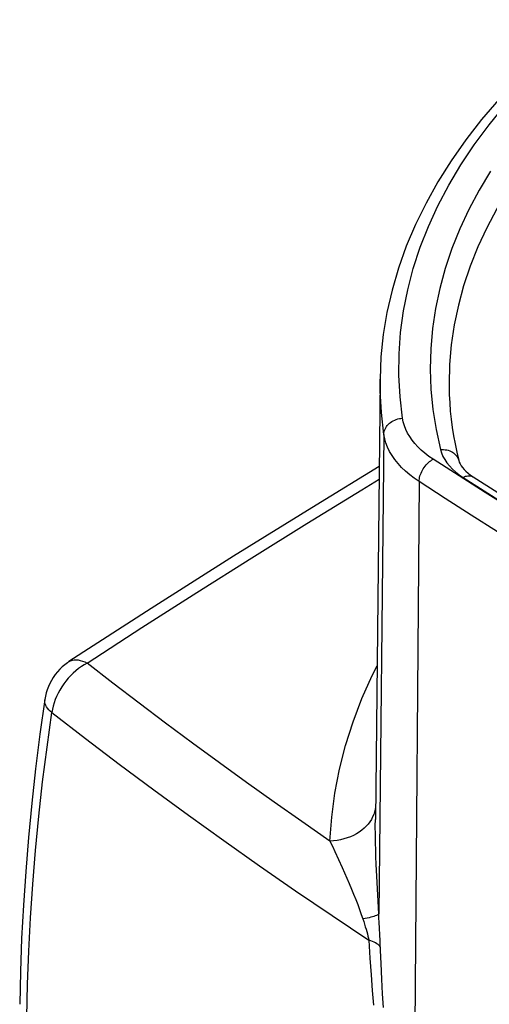
# Model space of a CAD drawing. Units: millimetres. Extents: x -29.8 to 36, y -44.1 to 44.
# Drawn here: x -29.8 to -17.3, y 11.3 to 37.5 of the extents above; entities that cross this region are included whole.
import ezdxf

# ---------------------------------------------------------------- set-up
doc = ezdxf.new("R2010")
doc.units = ezdxf.units.MM
doc.header["$LTSCALE"] = 16.335
doc.layers.add('IMPORT_IGES', color=7, linetype='CONTINUOUS')

msp = doc.modelspace()

# ---------------------------------------------------------------- linework, layer by layer
at = {"layer": 'IMPORT_IGES', "color": 7, "linetype": 'CONTINUOUS'}
for p, q in [((-20.167, 27.894), (-20.292, 16.173)), ((-29.086, 19.366), (-29.086, 19.366))]:
    msp.add_line(p, q, dxfattribs=at)
at = {"layer": 'IMPORT_IGES', "color": 253, "linetype": 'CONTINUOUS'}
for p, q in [((-20.065, 26.423), (-20.201, 13.663)), ((-19.128, 25.164), (-19.287, 5.213)), ((-20.292, 16.136), (-20.292, 16.173)), ((-21.367, 15.32), (-21.176, 14.896)), ((-20.268, 14.976), (-20.276, 15.19)), ((-20.253, 14.665), (-20.268, 14.976)), ((-21.176, 14.896), (-21.113, 14.755)), ((-20.201, 13.663), (-20.253, 14.665)), ((-20.462, 12.96), (-20.436, 12.486)), ((-20.14, 12.338), (-20.16, 12.861)), ((-20.436, 12.486), (-20.407, 12.042)), ((-20.12, 11.923), (-20.14, 12.338)), ((-20.407, 12.042), (-20.376, 11.625)), ((-20.1, 11.534), (-20.12, 11.923)), ((-20.376, 11.625), (-20.345, 11.234)), ((-20.078, 11.167), (-20.1, 11.534))]:
    msp.add_line(p, q, dxfattribs=at)
for points in [[(-12.209, 37.458), (-12.786, 37.049), (-13.337, 36.629), (-13.863, 36.198), (-14.362, 35.757), (-14.833, 35.305), (-15.277, 34.845), (-15.693, 34.375), (-16.08, 33.898), (-16.437, 33.413), (-16.764, 32.921), (-17.062, 32.423), (-17.329, 31.919), (-17.565, 31.409), (-17.769, 30.896), (-17.943, 30.378), (-18.084, 29.858), (-18.194, 29.334), (-18.272, 28.809), (-18.318, 28.283), (-18.331, 27.756), (-18.331, 27.703)], [(-19.567, 26.852), (-19.634, 27.424), (-19.665, 27.995), (-19.66, 28.565), (-19.619, 29.136), (-19.542, 29.706), (-19.43, 30.273), (-19.282, 30.838), (-19.098, 31.4), (-18.88, 31.957), (-18.626, 32.508), (-18.338, 33.055), (-18.016, 33.595), (-17.66, 34.129), (-17.268, 34.657), (-16.845, 35.175)], [(-17.23, 33.431), (-17.534, 32.922), (-17.807, 32.408), (-18.047, 31.889), (-18.257, 31.365), (-18.434, 30.837), (-18.578, 30.306), (-18.691, 29.772), (-18.77, 29.236), (-18.817, 28.699), (-18.831, 28.161), (-18.813, 27.624), (-18.761, 27.088), (-18.677, 26.553), (-18.56, 26.018)], [(-20.065, 26.423), (-20.133, 27.004), (-20.165, 27.585), (-20.167, 27.894)], [(-20.065, 26.423), (-20.063, 26.458), (-20.057, 26.494), (-20.047, 26.529), (-20.034, 26.563), (-20.017, 26.597), (-19.997, 26.629), (-19.974, 26.66), (-19.947, 26.689), (-19.918, 26.717), (-19.886, 26.742), (-19.852, 26.765), (-19.815, 26.786), (-19.777, 26.804), (-19.737, 26.82), (-19.695, 26.832), (-19.653, 26.842), (-19.61, 26.849), (-19.567, 26.852)], [(-18.754, 25.761), (-18.867, 25.838), (-18.972, 25.918), (-19.069, 26.002), (-19.159, 26.088), (-19.24, 26.177), (-19.314, 26.269), (-19.378, 26.362), (-19.434, 26.458), (-19.481, 26.555), (-19.519, 26.653), (-19.548, 26.752), (-19.567, 26.852)], [(-19.128, 25.164), (-19.258, 25.253), (-19.379, 25.346), (-19.491, 25.442), (-19.595, 25.542), (-19.689, 25.644), (-19.773, 25.75), (-19.847, 25.858), (-19.912, 25.968), (-19.966, 26.08), (-20.01, 26.193), (-20.043, 26.308), (-20.065, 26.423)], [(-18.56, 26.018), (-18.517, 26.02), (-18.475, 26.019), (-18.433, 26.015), (-18.392, 26.008), (-18.352, 25.998), (-18.314, 25.984), (-18.278, 25.969), (-18.243, 25.95), (-18.212, 25.929), (-18.183, 25.905), (-18.156, 25.879), (-18.133, 25.852), (-18.113, 25.822), (-18.096, 25.791), (-18.083, 25.758), (-18.075, 25.731)], [(-18.56, 26.018), (-18.532, 25.927), (-18.494, 25.837), (-18.446, 25.75), (-18.388, 25.665), (-18.32, 25.581), (-18.243, 25.5), (-18.157, 25.423), (-18.063, 25.349), (-17.959, 25.278)], [(-19.128, 25.164), (-19.127, 25.2), (-19.122, 25.238), (-19.115, 25.276), (-19.105, 25.315), (-19.092, 25.354), (-19.077, 25.393), (-19.06, 25.432), (-19.04, 25.47), (-19.018, 25.507), (-18.994, 25.543), (-18.968, 25.578), (-18.94, 25.611), (-18.912, 25.642), (-18.882, 25.671), (-18.851, 25.697), (-18.819, 25.721), (-18.787, 25.742), (-18.754, 25.761)], [(-5.603, 18.167), (-7.14, 18.966), (-8.659, 19.776), (-10.159, 20.598), (-11.64, 21.431), (-13.102, 22.275), (-14.545, 23.13), (-15.968, 23.996), (-17.371, 24.873), (-18.754, 25.761)], [(-27.962, 20.335), (-26.502, 21.283), (-25.041, 22.218), (-23.58, 23.141), (-22.118, 24.052), (-20.656, 24.951), (-20.195, 25.231)], [(-12.727, 21.243), (-13.458, 21.667), (-14.184, 22.095), (-14.905, 22.525), (-15.622, 22.959), (-16.333, 23.394), (-17.039, 23.833), (-17.741, 24.274), (-18.437, 24.718), (-19.128, 25.164)], [(-17.959, 25.278), (-17.927, 25.294), (-17.895, 25.306), (-17.864, 25.314), (-17.833, 25.32), (-17.803, 25.322), (-17.775, 25.32), (-17.747, 25.316), (-17.722, 25.308), (-17.698, 25.296), (-17.69, 25.291)], [(-17.959, 25.278), (-16.739, 24.505), (-15.503, 23.741), (-14.252, 22.985), (-12.987, 22.237), (-11.706, 21.497), (-10.411, 20.767), (-9.101, 20.044), (-7.777, 19.331), (-6.438, 18.626)], [(-27.962, 20.335), (-28.037, 20.293), (-28.112, 20.245), (-28.186, 20.192), (-28.258, 20.134), (-28.328, 20.071), (-28.396, 20.004), (-28.46, 19.933), (-28.522, 19.859), (-28.58, 19.781), (-28.635, 19.701), (-28.685, 19.619), (-28.73, 19.534), (-28.771, 19.449), (-28.807, 19.363), (-28.838, 19.277), (-28.864, 19.191), (-28.884, 19.106), (-28.899, 19.022)], [(-28.444, 20.375), (-28.438, 20.379), (-28.398, 20.4), (-28.353, 20.414), (-28.305, 20.423), (-28.254, 20.425), (-28.2, 20.42), (-28.143, 20.409), (-28.085, 20.391), (-28.024, 20.366), (-27.962, 20.335)], [(-21.5, 15.6), (-22.246, 16.117), (-22.985, 16.636), (-23.717, 17.157), (-24.442, 17.681), (-25.16, 18.207), (-25.871, 18.736), (-26.575, 19.267), (-27.272, 19.8), (-27.962, 20.335)], [(-21.5, 15.6), (-21.453, 16.24), (-21.367, 16.876), (-21.244, 17.51), (-21.083, 18.142), (-20.884, 18.77), (-20.649, 19.392), (-20.377, 20.007), (-20.248, 20.262)], [(-28.899, 19.022), (-28.942, 19.059), (-28.98, 19.096), (-29.012, 19.134), (-29.038, 19.172), (-29.059, 19.21), (-29.075, 19.248), (-29.085, 19.286), (-29.089, 19.325), (-29.087, 19.362)], [(-28.899, 19.022), (-28.007, 18.332), (-27.104, 17.647), (-26.189, 16.965), (-25.262, 16.287), (-24.325, 15.614), (-23.376, 14.944), (-22.416, 14.278), (-21.444, 13.617), (-20.462, 12.96)], [(-20.289, 16.493), (-20.295, 16.452), (-20.312, 16.38), (-20.335, 16.311), (-20.364, 16.244)], [(-20.364, 16.244), (-20.398, 16.178), (-20.439, 16.115), (-20.485, 16.054), (-20.537, 15.996), (-20.594, 15.94), (-20.656, 15.888), (-20.724, 15.839), (-20.797, 15.793), (-20.874, 15.752), (-20.955, 15.715), (-21.04, 15.683), (-21.128, 15.656), (-21.218, 15.634), (-21.311, 15.617), (-21.406, 15.606), (-21.5, 15.6)], [(-20.276, 15.19), (-20.283, 15.406), (-20.286, 15.513), (-20.289, 15.621), (-20.291, 15.727), (-20.292, 15.832), (-20.293, 15.935), (-20.293, 16.037), (-20.292, 16.136)], [(-21.5, 15.6), (-21.433, 15.461), (-21.367, 15.32)], [(-21.113, 14.755), (-20.989, 14.467), (-20.929, 14.324), (-20.871, 14.183), (-20.815, 14.044), (-20.762, 13.908), (-20.714, 13.777), (-20.669, 13.649), (-20.626, 13.527)], [(-20.201, 13.663), (-20.21, 13.652), (-20.223, 13.641), (-20.242, 13.629), (-20.266, 13.617), (-20.295, 13.606), (-20.329, 13.594), (-20.368, 13.582), (-20.411, 13.571), (-20.459, 13.559), (-20.511, 13.548), (-20.567, 13.537), (-20.626, 13.527)], [(-20.191, 13.441), (-20.196, 13.55), (-20.201, 13.663)], [(-20.626, 13.527), (-20.603, 13.457), (-20.581, 13.389), (-20.56, 13.322), (-20.54, 13.257), (-20.521, 13.192), (-20.503, 13.13), (-20.488, 13.071), (-20.474, 13.014), (-20.462, 12.96)], [(-20.16, 12.861), (-20.164, 12.947), (-20.191, 13.441)], [(-20.157, 12.779), (-20.173, 12.802), (-20.194, 12.825), (-20.22, 12.846), (-20.249, 12.867), (-20.284, 12.888), (-20.322, 12.907), (-20.365, 12.926), (-20.412, 12.943), (-20.462, 12.96)]]:
    msp.add_lwpolyline(points, dxfattribs=at)
at = {"layer": 'IMPORT_IGES', "color": 7, "linetype": 'CONTINUOUS'}
for points in [[(-17.01, 35.338), (-17.466, 34.803), (-17.888, 34.259), (-18.276, 33.706), (-18.628, 33.146), (-18.944, 32.579), (-19.224, 32.006), (-19.469, 31.427), (-19.677, 30.845), (-19.848, 30.259), (-19.983, 29.67), (-20.081, 29.079), (-20.142, 28.486), (-20.167, 27.894)], [(-18.331, 27.703), (-18.326, 27.482), (-18.315, 27.262), (-18.298, 27.043), (-18.275, 26.823), (-18.247, 26.604), (-18.212, 26.385), (-18.172, 26.167), (-18.126, 25.949), (-18.075, 25.731)], [(-18.075, 25.731), (-18.06, 25.686), (-18.039, 25.638), (-18.011, 25.589), (-17.975, 25.54), (-17.933, 25.49), (-17.883, 25.44), (-17.826, 25.39), (-17.761, 25.34), (-17.69, 25.291)], [(-20.192, 25.564), (-21.87, 24.543), (-24.062, 23.181), (-26.253, 21.791), (-28.444, 20.375)], [(-17.69, 25.291), (-16.474, 24.521), (-15.242, 23.759), (-13.996, 23.006), (-12.734, 22.26), (-11.458, 21.523), (-10.167, 20.795), (-8.861, 20.075), (-7.541, 19.364), (-6.207, 18.662)], [(-28.444, 20.375), (-28.485, 20.347), (-28.555, 20.294), (-28.623, 20.235), (-28.688, 20.172), (-28.749, 20.104), (-28.806, 20.032), (-28.859, 19.957), (-28.908, 19.877), (-28.951, 19.796), (-28.989, 19.713), (-29.022, 19.628), (-29.049, 19.542), (-29.07, 19.456), (-29.086, 19.366)], [(-29.086, 19.366), (-29.215, 18.441), (-29.33, 17.52), (-29.432, 16.605), (-29.52, 15.697), (-29.594, 14.794), (-29.655, 13.898), (-29.702, 13.008), (-29.734, 12.126), (-29.753, 11.256)], [(-29.566, 10.915), (-29.547, 11.788), (-29.514, 12.668), (-29.467, 13.556), (-29.407, 14.451), (-29.332, 15.353), (-29.244, 16.261), (-29.143, 17.175), (-29.027, 18.096), (-28.899, 19.022)]]:
    msp.add_lwpolyline(points, dxfattribs=at)

doc.saveas('drawing.dxf')
